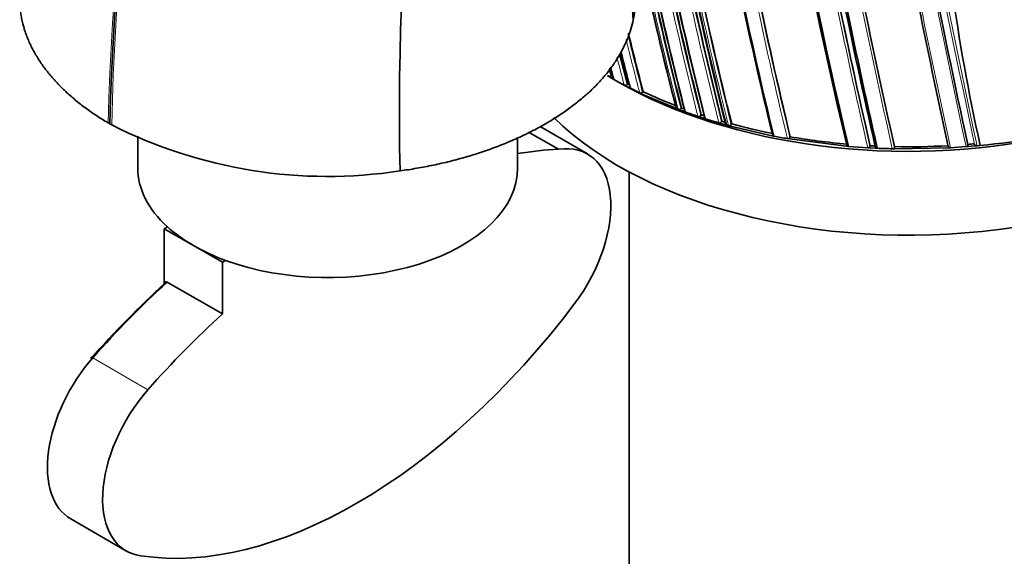
# Model space of a CAD drawing. Units: millimetres. Extents: x -409 to 1291, y 29 to 1163.
# Drawn here: x -409 to -361, y 224 to 250 of the extents above; entities that cross this region are included whole.
import ezdxf

# ---------------------------------------------------------------- set-up
doc = ezdxf.new("R2010")
doc.units = ezdxf.units.MM
doc.layers.add('DV3_0', color=7, linetype='Continuous')
doc.layers.add('Défaut', color=7, linetype='Continuous')

# ---------------------------------------------------------------- blocks, each defined once
blk = doc.blocks.new('SE2')
at = {"layer": 'DV3_0', "color": 7, "lineweight": 35}
for p, q in [((-380.511, 247.251), (-380.44, 247.21)), ((-380.44, 247.21), (-380.369, 247.169)), ((-380.337, 247.3), (-380.371, 247.27)), ((-380.299, 247.128), (-380.369, 247.169)), ((-380.227, 247.087), (-380.299, 247.128)), ((-379.719, 246.809), (-380.227, 247.087)), ((-379.645, 246.77), (-379.719, 246.809)), ((-379.496, 246.693), (-379.645, 246.77)), ((-379.548, 246.864), (-379.58, 246.833)), ((-379.421, 246.655), (-379.496, 246.693)), ((-378.964, 246.429), (-379.421, 246.655)), ((-378.886, 246.392), (-378.964, 246.429)), ((-378.794, 246.488), (-378.824, 246.456)), ((-377.262, 245.697), (-378.886, 246.392)), ((-377.179, 245.664), (-377.262, 245.697)), ((-377.091, 245.631), (-377.179, 245.664)), ((-377.006, 245.599), (-377.091, 245.631)), ((-376.834, 245.536), (-377.006, 245.599)), ((-376.927, 245.7), (-376.954, 245.667)), ((-376.749, 245.505), (-376.834, 245.536)), ((-376.039, 245.26), (-376.126, 245.289)), ((-375.858, 245.201), (-376.039, 245.26)), ((-375.967, 245.362), (-375.991, 245.328)), ((-375.77, 245.173), (-375.858, 245.201)), ((-375.115, 244.973), (-375.77, 245.173)), ((-374.96, 245.051), (-374.982, 245.016)), ((-382.918, 243.686), (-384.373, 244.526)), ((-381.509, 243.459), (-383.816, 244.792)), ((-375.025, 244.947), (-375.115, 244.973)), ((-374.836, 244.893), (-375.025, 244.947)), ((-374.745, 244.868), (-374.836, 244.893)), ((-374.64, 244.839), (-374.745, 244.868)), ((-374.548, 244.814), (-374.64, 244.839)), ((-372.534, 244.344), (-374.548, 244.814)), ((-374.487, 244.919), (-374.507, 244.884)), ((-403.408, 244.331), (-403.408, 242.779)), ((-384.908, 242.779), (-384.908, 244.269)), ((-372.438, 244.325), (-372.534, 244.344)), ((-371.676, 244.186), (-371.773, 244.203)), ((-368.896, 243.831), (-371.676, 244.186)), ((-371.635, 244.293), (-371.648, 244.257)), ((-368.796, 243.823), (-368.896, 243.831)), ((-367.862, 243.758), (-368.796, 243.823)), ((-367.761, 243.752), (-367.862, 243.758)), ((-367.5, 243.739), (-367.761, 243.752)), ((-367.747, 243.859), (-367.751, 243.823)), ((-367.399, 243.735), (-367.5, 243.739)), ((-366.563, 243.709), (-366.665, 243.711)), ((-363.937, 243.755), (-366.563, 243.709)), ((-366.558, 243.814), (-366.56, 243.779)), ((-363.836, 243.761), (-363.937, 243.755)), ((-363.076, 243.813), (-363.836, 243.761)), ((-362.975, 243.821), (-363.076, 243.813)), ((-362.996, 243.922), (-362.989, 243.888)), ((-362.641, 243.85), (-362.975, 243.821)), ((-362.665, 243.95), (-362.657, 243.917)), ((-362.541, 243.86), (-362.641, 243.85)), ((-362.387, 243.875), (-362.541, 243.86)), ((-379.474, 242.581), (-379.474, 212.814)), ((-401.958, 239.908), (-402.113, 239.819)), ((-402.113, 239.819), (-402.113, 237.13)), ((-400.699, 239.002), (-402.113, 239.819)), ((-399.285, 238.186), (-400.699, 239.002)), ((-399.13, 238.275), (-399.285, 238.186)), ((-399.285, 238.186), (-399.285, 235.667)), ((-399.285, 235.667), (-401.972, 237.218)), ((-406.666, 225.687), (-403.979, 224.135))]:
    blk.add_line(p, q, dxfattribs=at)
at = {"layer": 'DV3_0', "color": 7, "lineweight": 18}
for p, q in [((-380.267, 247.26), (-380.369, 247.169)), ((-402.91, 231.977), (-405.597, 233.529))]:
    blk.add_line(p, q, dxfattribs=at)
for centre, radius, start, end in [((-263.086, 241.076), 141.821, 162.79572, 178.42475), ((-262.673, 241.581), 142.041, 163.04175, 178.67204), ((446.288, 416.049), 827.056, 190.408664, 192.012582), ((372.443, 400.958), 752.118, 190.301263, 192.060027), ((481.813, 423.192), 863.188, 190.459139, 191.99088), ((-144.762, 298.935), 233.515, 189.82639, 193.55521), ((-145.835, 298.758), 232.297, 189.80301, 193.56904), ((-211.808, 288.191), 170.533, 190.7985, 194.4398), ((-211.817, 288.18), 170.663, 191.08405, 194.43688), ((-201.521, 289.699), 180.165, 191.82496, 194.27043), ((-201.412, 289.743), 180.14, 191.80538, 194.27394), ((-188.47, 291.82), 192.434, 191.79915, 194.08992), ((-188.774, 291.779), 191.989, 191.77988, 194.09737), ((-181.408, 293.03), 199.151, 191.85468, 194.00368), ((-182.232, 292.875), 198.174, 191.88746, 194.01447), ((-21.635, 322.629), 355.097, 191.58689, 192.8331), ((-24.171, 322.187), 352.404, 191.58043, 192.84812), ((44.602, 335.726), 421.435, 191.5913, 192.61144), ((36.832, 334.185), 413.398, 191.60234, 192.63211), ((338.322, 394.486), 718.153, 191.515525, 192.115283), ((-232.071, 285.215), 151.927, 193.77945, 194.79104), ((-232.062, 285.211), 151.793, 193.69676, 194.79206), ((-239.352, 284.261), 145.277, 194.3909, 194.93923), ((-239.105, 284.307), 145.388, 194.3351, 194.9369), ((-244.481, 283.798), 140.714, 194.91256, 195.04575), ((346.655, 395.801), 725.721, 192.03713, 192.08285)]:
    blk.add_arc(centre, radius, start, end, dxfattribs=at)
at = {"layer": 'DV3_0', "color": 7, "lineweight": 35}
for centre, radius, start, end in [((-262.871, 241.329), 141.939, 162.92037, 178.54902), ((-280.028, 257.403), 99.524, 166.73579, 184.26882), ((-261.444, 245.59), 129.222, 165.0947, 181.31134), ((-134.079, 299.967), 241.403, 186.01165, 193.42903), ((-131.44, 300.389), 244.003, 186.07243, 193.40448), ((346.655, 395.801), 725.721, 190.582473, 192.03713), ((-145.885, 298.79), 232.234, 189.80523, 193.57186), ((-209.149, 288.508), 173.029, 190.36773, 194.39073), ((-209.753, 288.496), 172.449, 190.43593, 194.40231), ((-212.459, 288.087), 169.843, 190.73187, 194.45181), ((-215.273, 287.616), 167.257, 191.97197, 194.49114), ((-213.471, 287.886), 169.065, 191.93381, 194.46183), ((-201.919, 289.669), 179.599, 191.8066, 194.2823), ((-199.322, 290.068), 182.086, 191.84316, 194.2428), ((-197.503, 290.332), 183.899, 191.81879, 194.21521), ((-189.372, 291.689), 191.358, 191.78129, 194.10615), ((-186.368, 292.17), 194.248, 191.77442, 194.0652), ((-184.271, 292.49), 196.337, 191.79152, 194.03734), ((-182.883, 292.774), 197.49, 191.90146, 194.02341), ((-151.185, 298.246), 227.77, 191.81345, 193.67062), ((-147.543, 298.901), 231.423, 191.78875, 193.64045), ((-25.916, 321.878), 350.621, 191.58279, 192.85685), ((-13.159, 324.329), 363.367, 191.57789, 192.80246), ((-7.657, 325.345), 368.882, 191.58155, 192.78161), ((34.029, 333.659), 410.539, 191.60927, 192.64121), ((319.877, 390.826), 699.446, 191.524716, 192.132328), ((-232.354, 285.176), 151.465, 193.68866, 194.79865), ((-239.342, 284.282), 145.113, 194.33432, 194.94284), ((-236.571, 284.615), 147.808, 194.16903, 194.88175), ((-244.288, 283.858), 140.875, 194.9011, 195.04067), ((-244.129, 283.662), 140.927, 194.78926, 195.04201), ((-380.456, 247.366), 0.128, 244.5232, 311.2361), ((-370.731, 263.784), 19.078, 239.7689, 240.012), ((-364.68, 271.579), 27.799, 274.7306, 298.5864), ((-379.667, 246.927), 0.128, 246.125, 312.9886), ((-370.2, 264.705), 20.142, 242.3475, 242.6146), ((-378.915, 246.548), 0.129, 247.6056, 314.5116), ((-368.701, 267.796), 23.578, 244.6535, 248.9177), ((-377.049, 245.751), 0.127, 250.6642, 318.3818), ((-368.026, 269.5), 25.41, 249.4933, 249.8141), ((-367.767, 270.367), 26.435, 250.1374, 251.5653), ((-376.088, 245.408), 0.126, 252.0381, 320.4256), ((-367.609, 270.671), 26.653, 251.7245, 252.0516), ((-375.08, 245.092), 0.124, 253.3882, 322.5946), ((-367.395, 271.243), 27.263, 253.8904, 254.2322), ((-397.958, 256.714), 13.614, 239.5709, 240.0004), ((-397.869, 256.867), 13.791, 240.0005, 240.4264), ((-394.165, 265.629), 23.266, 243.1443, 278.7345), ((-374.606, 244.957), 0.123, 253.971, 323.6424), ((-366.542, 274.362), 30.497, 254.8996, 258.76), ((-366.259, 275.992), 32.263, 258.959, 260.16), ((-365.966, 277.509), 33.697, 260.3156, 265.0488), ((323.699, 391.245), 702.32, 192.059862, 192.108682), ((-365.851, 278.713), 34.906, 266.8863, 267.2916), ((-365.878, 279.038), 35.336, 267.5334, 268.7243), ((-365.839, 279.096), 35.289, 268.8315, 273.0654), ((-365.78, 278.19), 34.381, 274.6453, 275.1986)]:
    blk.add_arc(centre, radius, start, end, dxfattribs=at)
for centre, major_axis, ratio, start_param, end_param in [((-184.237, 294.809), (-174.644, -63.043), 0.724607, 6.074121, 6.189547), ((-365.874, 255.13), (-20, 0), 0.57735, 0.748247, 3.029302), ((-365.874, 251.047), (-20, 0), 0.57735, 0.527648, 3.141593), ((-392.761, 213.387), (16.603, 28.758), 0.57735, 0.352824, 0.444372), ((-384.259, 238.696), (-2.75, -4.763), 0.57735, 1.368761, 3.575061), ((-394.158, 242.779), (9.25, 0), 0.57735, 3.141593, 3.709053), ((-394.158, 242.779), (-9.25, 0), 0.57735, 1.003336, 3.141593), ((-394.158, 242.779), (-9.25, 0), 0.57735, 0.567461, 0.785398), ((-394.158, 242.779), (-9.25, 0), 0.57735, 0.785398, 1.003336), ((-395.59, 215.02), (16.503, 28.585), 0.57735, 1.068666, 1.232343), ((-395.448, 214.938), (16.603, 28.758), 0.57735, 1.066913, 1.232343), ((-392.744, 249.162), (-13.909, -24.091), 0.57735, 0.220829, 1.356172), ((-392.761, 213.387), (16.603, 28.758), 0.57735, 1.066913, 1.232343), ((-403.916, 230.45), (2.75, 4.763), 0.57735, 1.232343, 3.141593), ((-405.536, 233.417), (0.15, -0.132), 0.271101, 2.214063, 3.78486), ((-401.229, 228.898), (2.75, 4.763), 0.57735, 1.232343, 3.375011)]:
    blk.add_ellipse(centre, major_axis=major_axis, ratio=ratio, start_param=start_param, end_param=end_param, dxfattribs=at)
for points, knots in [([(-379.189, 251.586), (-379.182, 251.525), (-379.17, 251.388), (-379.161, 251.174), (-379.161, 250.943), (-379.172, 250.709), (-379.195, 250.473), (-379.228, 250.234), (-379.259, 250.075), (-379.276, 249.994)], [0.7969794, 0.7969794, 0.7969794, 0.7969794, 0.820395, 0.849427, 0.8788187, 0.9085706, 0.9386839, 0.9691598, 1, 1, 1, 1]), ([(-409.154, 250.987), (-409.154, 250.91), (-409.149, 250.746), (-409.129, 250.498), (-409.095, 250.242), (-409.048, 249.989), (-409.004, 249.806), (-408.959, 249.638), (-408.91, 249.472), (-408.83, 249.239), (-408.731, 248.993), (-408.621, 248.75), (-408.499, 248.51), (-408.365, 248.272), (-408.22, 248.037), (-408.064, 247.805), (-407.897, 247.577), (-407.72, 247.352), (-407.532, 247.131), (-407.334, 246.913), (-407.127, 246.7), (-406.91, 246.49), (-406.683, 246.285), (-406.447, 246.083), (-406.203, 245.887), (-405.95, 245.695), (-405.688, 245.507), (-405.418, 245.324), (-405.14, 245.147), (-404.949, 245.031), (-404.853, 244.975)], [0.2406803, 0.2406803, 0.2406803, 0.2406803, 0.2672766, 0.2965213, 0.3256764, 0.3547422, 0.3837194, 0.3888098, 0.4126089, 0.441412, 0.4701303, 0.4987629, 0.5273076, 0.5557658, 0.5841391, 0.6124285, 0.6406347, 0.6687583, 0.6967999, 0.7247597, 0.7526382, 0.7804358, 0.8081531, 0.8357908, 0.8633496, 0.8908309, 0.9182359, 0.9455664, 0.9728212, 1, 1, 1, 1]), ([(-379.276, 249.994), (-379.309, 249.839), (-379.39, 249.528), (-379.555, 249.065), (-379.763, 248.606), (-380.015, 248.154), (-380.311, 247.708), (-380.578, 247.364), (-380.824, 247.078), (-381.084, 246.796), (-381.456, 246.434), (-381.92, 246.035), (-382.423, 245.651), (-382.887, 245.333), (-383.297, 245.077), (-383.638, 244.877), (-383.987, 244.685), (-384.344, 244.5), (-384.708, 244.324), (-385.078, 244.155), (-385.455, 243.994), (-385.836, 243.842), (-386.223, 243.697), (-386.613, 243.561), (-386.988, 243.439), (-387.254, 243.358), (-387.519, 243.281), (-387.804, 243.201), (-388.206, 243.097), (-388.609, 243.001), (-389.014, 242.912), (-389.418, 242.831), (-389.823, 242.758), (-390.227, 242.691), (-390.497, 242.652), (-390.632, 242.633)], [0, 0, 0, 0, 0.044835, 0.089841, 0.135009, 0.180331, 0.225789, 0.271369, 0.288322, 0.317052, 0.362821, 0.408658, 0.454549, 0.500482, 0.527415, 0.554156, 0.580705, 0.607058, 0.633213, 0.659168, 0.684919, 0.710464, 0.735799, 0.760922, 0.78583, 0.806923, 0.810521, 0.834991, 0.85924, 0.883265, 0.907065, 0.930639, 0.953986, 0.977107, 1, 1, 1, 1]), ([(-379.444, 246.741), (-379.446, 246.738), (-379.447, 246.736), (-379.449, 246.733), (-379.453, 246.725), (-379.455, 246.717), (-379.455, 246.708), (-379.456, 246.7), (-379.454, 246.692), (-379.451, 246.685), (-379.448, 246.677), (-379.443, 246.671), (-379.436, 246.665), (-379.432, 246.661), (-379.426, 246.658), (-379.421, 246.655)], [0.1463724, 0.1463724, 0.1463724, 0.1463724, 0.2142607, 0.2142607, 0.2142607, 0.4285206, 0.4285206, 0.4285206, 0.6427927, 0.6427927, 0.6427927, 0.8570892, 0.8570892, 0.8570892, 1, 1, 1, 1]), ([(-377.208, 245.763), (-377.214, 245.756), (-377.219, 245.748), (-377.222, 245.74), (-377.224, 245.731), (-377.225, 245.723), (-377.224, 245.715), (-377.223, 245.707), (-377.22, 245.699), (-377.215, 245.692), (-377.21, 245.685), (-377.204, 245.678), (-377.196, 245.673), (-377.191, 245.67), (-377.185, 245.667), (-377.179, 245.664)], [0, 0, 0, 0, 0.213963, 0.213963, 0.213963, 0.427919, 0.427919, 0.427919, 0.641994, 0.641994, 0.641994, 0.85632, 0.85632, 0.85632, 1, 1, 1, 1]), ([(-376.782, 245.603), (-376.788, 245.596), (-376.792, 245.587), (-376.794, 245.579), (-376.797, 245.571), (-376.797, 245.562), (-376.796, 245.554), (-376.794, 245.546), (-376.791, 245.539), (-376.786, 245.532), (-376.781, 245.525), (-376.775, 245.518), (-376.767, 245.513), (-376.761, 245.51), (-376.755, 245.507), (-376.749, 245.505)], [0, 0, 0, 0, 0.213875, 0.213875, 0.213875, 0.427741, 0.427741, 0.427741, 0.641758, 0.641758, 0.641758, 0.856087, 0.856087, 0.856087, 1, 1, 1, 1]), ([(-375.811, 245.269), (-375.816, 245.262), (-375.82, 245.253), (-375.822, 245.245), (-375.823, 245.237), (-375.823, 245.229), (-375.821, 245.221), (-375.819, 245.213), (-375.815, 245.205), (-375.81, 245.198), (-375.804, 245.192), (-375.797, 245.186), (-375.789, 245.181), (-375.783, 245.178), (-375.777, 245.175), (-375.77, 245.173)], [0, 0, 0, 0, 0.213668, 0.213668, 0.213668, 0.427321, 0.427321, 0.427321, 0.641201, 0.641201, 0.641201, 0.855556, 0.855556, 0.855556, 1, 1, 1, 1]), ([(-374.793, 244.963), (-374.798, 244.955), (-374.801, 244.947), (-374.802, 244.938), (-374.803, 244.93), (-374.802, 244.922), (-374.8, 244.914), (-374.797, 244.906), (-374.793, 244.899), (-374.787, 244.892), (-374.781, 244.886), (-374.773, 244.88), (-374.764, 244.875), (-374.758, 244.872), (-374.752, 244.87), (-374.745, 244.868)], [0, 0, 0, 0, 0.213422, 0.213422, 0.213422, 0.426823, 0.426823, 0.426823, 0.64054, 0.64054, 0.64054, 0.85492, 0.85492, 0.85492, 1, 1, 1, 1]), ([(-372.502, 244.415), (-372.506, 244.407), (-372.507, 244.399), (-372.507, 244.391), (-372.507, 244.383), (-372.505, 244.374), (-372.501, 244.367), (-372.497, 244.359), (-372.492, 244.352), (-372.485, 244.346), (-372.477, 244.34), (-372.469, 244.335), (-372.459, 244.331), (-372.453, 244.329), (-372.446, 244.327), (-372.438, 244.325)], [0, 0, 0, 0, 0.212797, 0.212797, 0.212797, 0.425559, 0.425559, 0.425559, 0.638858, 0.638858, 0.638858, 0.853291, 0.853291, 0.853291, 1, 1, 1, 1]), ([(-371.773, 244.203), (-371.762, 244.201), (-371.751, 244.2), (-371.739, 244.201), (-371.728, 244.202), (-371.717, 244.204), (-371.706, 244.208), (-371.696, 244.212), (-371.686, 244.216), (-371.678, 244.222), (-371.669, 244.228), (-371.662, 244.235), (-371.657, 244.242), (-371.653, 244.247), (-371.65, 244.252), (-371.648, 244.257)], [0, 0, 0, 0, 0.216018, 0.216018, 0.216018, 0.432075, 0.432075, 0.432075, 0.647512, 0.647512, 0.647512, 0.861622, 0.861622, 0.861622, 1, 1, 1, 1]), ([(-368.882, 243.903), (-368.883, 243.895), (-368.883, 243.887), (-368.881, 243.879), (-368.879, 243.871), (-368.875, 243.864), (-368.869, 243.857), (-368.864, 243.85), (-368.856, 243.844), (-368.848, 243.839), (-368.839, 243.834), (-368.829, 243.83), (-368.819, 243.827), (-368.811, 243.825), (-368.804, 243.824), (-368.796, 243.823)], [0, 0, 0, 0, 0.211762, 0.211762, 0.211762, 0.423466, 0.423466, 0.423466, 0.636069, 0.636069, 0.636069, 0.85059, 0.85059, 0.85059, 1, 1, 1, 1]), ([(-367.862, 243.758), (-367.85, 243.757), (-367.839, 243.758), (-367.828, 243.76), (-367.816, 243.762), (-367.806, 243.766), (-367.796, 243.77), (-367.787, 243.775), (-367.778, 243.78), (-367.771, 243.787), (-367.765, 243.793), (-367.759, 243.801), (-367.756, 243.808), (-367.754, 243.813), (-367.752, 243.818), (-367.751, 243.823)], [0, 0, 0, 0, 0.217132, 0.217132, 0.217132, 0.434328, 0.434328, 0.434328, 0.65049, 0.65049, 0.65049, 0.864462, 0.864462, 0.864462, 1, 1, 1, 1]), ([(-367.492, 243.81), (-367.493, 243.803), (-367.492, 243.794), (-367.489, 243.787), (-367.486, 243.779), (-367.482, 243.772), (-367.475, 243.766), (-367.469, 243.759), (-367.461, 243.753), (-367.452, 243.749), (-367.443, 243.744), (-367.433, 243.74), (-367.422, 243.738), (-367.415, 243.736), (-367.407, 243.735), (-367.399, 243.735)], [0, 0, 0, 0, 0.211377, 0.211377, 0.211377, 0.422689, 0.422689, 0.422689, 0.635031, 0.635031, 0.635031, 0.849577, 0.849577, 0.849577, 1, 1, 1, 1]), ([(-366.665, 243.711), (-366.653, 243.711), (-366.642, 243.712), (-366.631, 243.714), (-366.62, 243.717), (-366.609, 243.72), (-366.6, 243.725), (-366.591, 243.73), (-366.583, 243.736), (-366.577, 243.743), (-366.57, 243.749), (-366.566, 243.757), (-366.563, 243.764), (-366.561, 243.769), (-366.56, 243.774), (-366.56, 243.779)], [0, 0, 0, 0, 0.217451, 0.217451, 0.217451, 0.434974, 0.434974, 0.434974, 0.651342, 0.651342, 0.651342, 0.865273, 0.865273, 0.865273, 1, 1, 1, 1]), ([(-363.947, 243.824), (-363.946, 243.816), (-363.943, 243.808), (-363.938, 243.801), (-363.934, 243.795), (-363.927, 243.788), (-363.919, 243.782), (-363.912, 243.777), (-363.902, 243.772), (-363.893, 243.769), (-363.883, 243.765), (-363.871, 243.763), (-363.86, 243.761), (-363.852, 243.761), (-363.844, 243.76), (-363.836, 243.761)], [0, 0, 0, 0, 0.210535, 0.210535, 0.210535, 0.420986, 0.420986, 0.420986, 0.632753, 0.632753, 0.632753, 0.847354, 0.847354, 0.847354, 1, 1, 1, 1]), ([(-363.076, 243.813), (-363.064, 243.814), (-363.053, 243.816), (-363.043, 243.819), (-363.033, 243.823), (-363.023, 243.828), (-363.015, 243.833), (-363.007, 243.839), (-363.001, 243.845), (-362.996, 243.852), (-362.992, 243.859), (-362.989, 243.867), (-362.988, 243.874), (-362.987, 243.879), (-362.988, 243.884), (-362.989, 243.888)], [0, 0, 0, 0, 0.218245, 0.218245, 0.218245, 0.43658, 0.43658, 0.43658, 0.653456, 0.653456, 0.653456, 0.867277, 0.867277, 0.867277, 1, 1, 1, 1]), ([(-362.657, 243.917), (-362.655, 243.91), (-362.652, 243.902), (-362.646, 243.896), (-362.641, 243.889), (-362.634, 243.883), (-362.626, 243.878), (-362.618, 243.873), (-362.608, 243.868), (-362.598, 243.865), (-362.588, 243.862), (-362.576, 243.86), (-362.565, 243.859), (-362.557, 243.859), (-362.549, 243.859), (-362.541, 243.86)], [0, 0, 0, 0, 0.210301, 0.210301, 0.210301, 0.420513, 0.420513, 0.420513, 0.632122, 0.632122, 0.632122, 0.84674, 0.84674, 0.84674, 1, 1, 1, 1]), ([(-402.113, 237.13), (-402.113, 237.174), (-402.099, 237.208), (-402.047, 237.242), (-402.01, 237.24), (-401.972, 237.218)], [0, 0, 0, 0, 0.5, 0.5, 1, 1, 1, 1])]:
    blk.add_open_spline(points, degree=3, knots=knots, dxfattribs=at)

msp = doc.modelspace()

# ---------------------------------------------------------------- block references
at = {"layer": 'Défaut'}
msp.add_blockref('SE2', (0, 0), dxfattribs=at)

doc.saveas('drawing.dxf')
